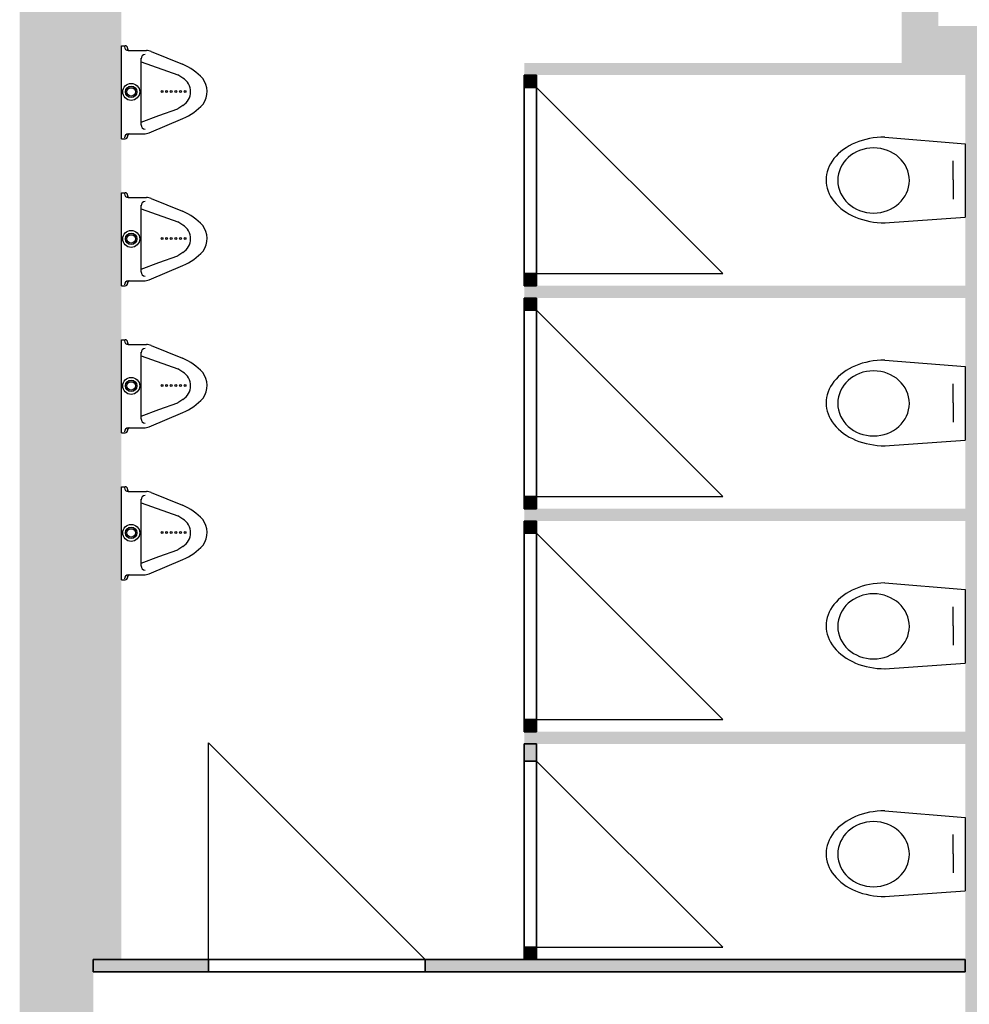
# Model space of a CAD drawing. Units: metres. Extents: x -77.2 to 9.7, y -115.6 to -75.9.
# Drawn here: x -46.8 to -43, y -83.1 to -79.1 of the extents above; entities that cross this region are included whole.
import ezdxf

# ---------------------------------------------------------------- set-up
doc = ezdxf.new("R2010")
doc.units = ezdxf.units.M
doc.linetypes.add('AUSGEZOGEN', pattern=[0])
doc.layers.add('Standard', color=7, linetype='AUSGEZOGEN', lineweight=25)

msp = doc.modelspace()

# ---------------------------------------------------------------- hatches: boundary and pattern name
at = {"layer": 'Standard', "linetype": 'AUSGEZOGEN', "lineweight": 13}
for points in [[(-46.8354, -78.1726), (-46.8354, -87.1676), (-46.5354, -87.1676), (-46.5354, -78.1726)], [(-43.0854, -79.1176), (-43.0854, -78.1726), (-43.2354, -78.1726), (-43.2354, -79.1176)], [(-42.9754, -79.1176), (-43.2354, -79.1176), (-43.2354, -79.2676), (-42.9754, -79.2676)], [(-42.9754, -79.1176), (-42.9754, -87.1676), (-42.8254, -87.1676), (-42.8254, -79.1176)], [(-42.9754, -79.2676), (-44.7754, -79.2676), (-44.7754, -79.3176), (-42.9754, -79.3176)], [(-44.7754, -79.3176), (-44.7754, -79.3676), (-44.7254, -79.3676), (-44.7254, -79.3176)], [(-44.7254, -80.1776), (-44.7254, -80.1276), (-44.7754, -80.1276), (-44.7754, -80.1776)], [(-42.9754, -80.1776), (-44.7754, -80.1776), (-44.7754, -80.2276), (-42.9754, -80.2276)], [(-44.7754, -80.2276), (-44.7754, -80.2776), (-44.7254, -80.2776), (-44.7254, -80.2276)], [(-44.7254, -81.0876), (-44.7254, -81.0376), (-44.7754, -81.0376), (-44.7754, -81.0876)], [(-42.9754, -81.0876), (-44.7754, -81.0876), (-44.7754, -81.1376), (-42.9754, -81.1376)], [(-44.7254, -81.1376), (-44.7754, -81.1376), (-44.7754, -81.1876), (-44.7254, -81.1876)], [(-44.7754, -81.9976), (-44.7254, -81.9976), (-44.7254, -81.9476), (-44.7754, -81.9476)], [(-42.9754, -81.9976), (-44.7754, -81.9976), (-44.7754, -82.0476), (-42.9754, -82.0476)], [(-44.7754, -82.0476), (-44.7754, -82.1176), (-44.7254, -82.1176), (-44.7254, -82.0476)], [(-44.7254, -82.9276), (-44.7254, -82.8776), (-44.7754, -82.8776), (-44.7754, -82.9276)], [(-46.5354, -82.9776), (-46.0649, -82.9776), (-46.0649, -82.9276), (-46.5354, -82.9276)], [(-45.1799, -82.9776), (-42.9754, -82.9776), (-42.9754, -82.9276), (-45.1799, -82.9276)]]:
    msp.add_hatch(color=8, dxfattribs=at).paths.add_polyline_path(points)

# ---------------------------------------------------------------- linework, layer by layer
at = {"layer": 'Standard', "color": 7, "linetype": 'AUSGEZOGEN', "lineweight": 25}
for p, q in [((-46.4204, -79.5776), (-46.4204, -79.1976)), ((-46.4204, -79.1976), (-46.4045, -79.1976)), ((-46.3921, -79.2176), (-46.3182, -79.2176)), ((-46.3399, -79.5225), (-46.3399, -79.2491)), ((-46.2986, -79.2214), (-46.1713, -79.2728)), ((-46.3399, -79.263), (-46.19, -79.3168)), ((-46.1691, -79.3298), (-46.19, -79.3168)), ((-43.9654, -80.1276), (-44.7254, -79.3676)), ((-43.9654, -80.1276), (-44.7254, -79.3676)), ((-46.1689, -79.4417), (-46.1898, -79.4548)), ((-46.1689, -79.4417), (-46.1689, -79.4417)), ((-46.34, -79.5093), (-46.2678, -79.4831)), ((-46.2678, -79.4831), (-46.1898, -79.4548)), ((-46.3066, -79.5533), (-46.1694, -79.4953)), ((-46.3908, -79.5576), (-46.3281, -79.5576)), ((-43.3034, -79.5706), (-42.9754, -79.5976)), ((-46.4204, -79.5776), (-46.4045, -79.5776)), ((-42.9754, -79.5976), (-42.9754, -79.8976)), ((-43.0254, -79.7456), (-43.0254, -79.6673)), ((-43.0254, -79.7456), (-43.0254, -79.8239)), ((-46.4204, -80.1776), (-46.4204, -79.7976)), ((-46.4204, -79.7976), (-46.4045, -79.7976)), ((-46.3921, -79.8176), (-46.3182, -79.8176)), ((-46.3399, -80.1225), (-46.3399, -79.8491)), ((-46.2986, -79.8214), (-46.1713, -79.8728)), ((-46.3399, -79.863), (-46.19, -79.9168)), ((-46.1691, -79.9298), (-46.19, -79.9168)), ((-43.3034, -79.9206), (-42.9754, -79.8976)), ((-46.2678, -80.0831), (-46.1898, -80.0548)), ((-46.1689, -80.0417), (-46.1898, -80.0548)), ((-46.1689, -80.0417), (-46.1689, -80.0417)), ((-46.34, -80.1093), (-46.2678, -80.0831)), ((-46.3066, -80.1533), (-46.1694, -80.0953)), ((-44.7254, -80.1276), (-43.9654, -80.1276)), ((-44.7254, -80.1276), (-43.9654, -80.1276)), ((-46.3908, -80.1576), (-46.3281, -80.1576)), ((-46.4204, -80.1776), (-46.4045, -80.1776)), ((-43.9654, -81.0376), (-44.7254, -80.2776)), ((-46.4204, -80.7776), (-46.4204, -80.3976)), ((-46.4204, -80.3976), (-46.4045, -80.3976)), ((-46.3921, -80.4176), (-46.3182, -80.4176)), ((-46.3399, -80.7225), (-46.3399, -80.4491)), ((-46.2986, -80.4214), (-46.1713, -80.4728)), ((-46.3399, -80.463), (-46.19, -80.5168)), ((-43.3034, -80.4806), (-42.9754, -80.5076)), ((-46.1691, -80.5298), (-46.19, -80.5168)), ((-42.9754, -80.5076), (-42.9754, -80.8076)), ((-43.0254, -80.6556), (-43.0254, -80.5773)), ((-46.2678, -80.6831), (-46.1898, -80.6548)), ((-46.1689, -80.6417), (-46.1898, -80.6548)), ((-46.1689, -80.6417), (-46.1689, -80.6417)), ((-43.0254, -80.6556), (-43.0254, -80.7339)), ((-46.34, -80.7093), (-46.2678, -80.6831)), ((-46.3066, -80.7533), (-46.1694, -80.6953)), ((-46.4204, -80.7776), (-46.4045, -80.7776)), ((-46.3908, -80.7576), (-46.3281, -80.7576)), ((-43.3034, -80.8306), (-42.9754, -80.8076)), ((-46.4204, -81.3776), (-46.4204, -80.9976)), ((-46.4204, -80.9976), (-46.4045, -80.9976)), ((-46.3921, -81.0176), (-46.3182, -81.0176)), ((-46.3399, -81.3225), (-46.3399, -81.0491)), ((-46.2986, -81.0214), (-46.1713, -81.0728)), ((-44.7254, -81.0376), (-43.9654, -81.0376)), ((-46.3399, -81.063), (-46.19, -81.1168)), ((-46.1691, -81.1298), (-46.19, -81.1168)), ((-43.9654, -81.9476), (-44.7254, -81.1876)), ((-43.9654, -81.9476), (-44.7254, -81.1876)), ((-46.2678, -81.2831), (-46.1898, -81.2548)), ((-46.1689, -81.2417), (-46.1898, -81.2548)), ((-46.1689, -81.2417), (-46.1689, -81.2417)), ((-46.34, -81.3093), (-46.2678, -81.2831)), ((-46.3066, -81.3533), (-46.1694, -81.2953)), ((-46.4204, -81.3776), (-46.4045, -81.3776)), ((-46.3908, -81.3576), (-46.3281, -81.3576)), ((-43.3034, -81.3906), (-42.9754, -81.4176)), ((-42.9754, -81.4176), (-42.9754, -81.7176)), ((-43.0254, -81.5656), (-43.0254, -81.4873)), ((-43.0254, -81.5656), (-43.0254, -81.6439)), ((-43.3034, -81.7406), (-42.9754, -81.7176)), ((-44.7254, -81.9476), (-43.9654, -81.9476)), ((-44.7254, -81.9476), (-43.9654, -81.9476)), ((-46.0649, -82.9276), (-46.0649, -82.0426)), ((-46.0649, -82.0426), (-45.1799, -82.9276)), ((-46.0649, -82.9276), (-46.0649, -82.0426)), ((-46.0649, -82.0426), (-45.1799, -82.9276)), ((-43.9654, -82.8776), (-44.7254, -82.1176)), ((-43.9654, -82.8776), (-44.7254, -82.1176)), ((-43.3034, -82.3206), (-42.9754, -82.3476)), ((-42.9754, -82.3476), (-42.9754, -82.6476)), ((-43.0254, -82.4956), (-43.0254, -82.4173)), ((-43.0254, -82.4956), (-43.0254, -82.5739)), ((-43.3034, -82.6706), (-42.9754, -82.6476)), ((-44.7254, -82.8776), (-43.9654, -82.8776)), ((-44.7254, -82.8776), (-43.9654, -82.8776))]:
    msp.add_line(p, q, dxfattribs=at)
for points in [[(-46.3885, -79.2172), (-46.3885, -79.2172)], [(-46.3885, -79.2172), (-46.3885, -79.2172)], [(-46.3885, -79.2172), (-46.3885, -79.2172)], [(-46.3399, -79.3861), (-46.3399, -79.3861)], [(-46.3885, -79.558), (-46.3885, -79.558)], [(-46.3885, -79.558), (-46.3885, -79.558)], [(-46.3885, -79.558), (-46.3885, -79.558)], [(-46.3885, -79.8172), (-46.3885, -79.8172)], [(-46.3885, -79.8172), (-46.3885, -79.8172)], [(-46.3885, -79.8172), (-46.3885, -79.8172)], [(-46.3399, -79.9861), (-46.3399, -79.9861)], [(-46.3885, -80.158), (-46.3885, -80.158)], [(-46.3885, -80.158), (-46.3885, -80.158)], [(-46.3885, -80.158), (-46.3885, -80.158)], [(-46.3885, -80.4172), (-46.3885, -80.4172)], [(-46.3885, -80.4172), (-46.3885, -80.4172)], [(-46.3885, -80.4172), (-46.3885, -80.4172)], [(-46.3399, -80.5861), (-46.3399, -80.5861)], [(-46.3885, -80.758), (-46.3885, -80.758)], [(-46.3885, -80.758), (-46.3885, -80.758)], [(-46.3885, -80.758), (-46.3885, -80.758)], [(-46.3885, -81.0172), (-46.3885, -81.0172)], [(-46.3885, -81.0172), (-46.3885, -81.0172)], [(-46.3885, -81.0172), (-46.3885, -81.0172)], [(-46.3399, -81.1861), (-46.3399, -81.1861)], [(-46.3885, -81.358), (-46.3885, -81.358)], [(-46.3885, -81.358), (-46.3885, -81.358)], [(-46.3885, -81.358), (-46.3885, -81.358)]]:
    msp.add_lwpolyline(points, close=True, dxfattribs=at)
for centre, radius in [((-46.3802, -79.3861), 0.0347), ((-46.3802, -79.3861), 0.0233), ((-46.3802, -79.3861), 0.0172), ((-46.2544, -79.385), 0.00388), ((-46.2356, -79.385), 0.00388), ((-46.2169, -79.385), 0.00388), ((-46.1981, -79.385), 0.00388), ((-46.1793, -79.385), 0.00388), ((-46.1605, -79.385), 0.00388), ((-46.3802, -79.9861), 0.0347), ((-46.3802, -79.9861), 0.0233), ((-46.3802, -79.9861), 0.0172), ((-46.2544, -79.985), 0.00388), ((-46.2356, -79.985), 0.00388), ((-46.2169, -79.985), 0.00388), ((-46.1981, -79.985), 0.00388), ((-46.1793, -79.985), 0.00388), ((-46.1605, -79.985), 0.00388), ((-46.3802, -80.5861), 0.0347), ((-46.3802, -80.5861), 0.0233), ((-46.3802, -80.5861), 0.0172), ((-46.2544, -80.585), 0.00388), ((-46.2356, -80.585), 0.00388), ((-46.2169, -80.585), 0.00388), ((-46.1981, -80.585), 0.00388), ((-46.1793, -80.585), 0.00388), ((-46.1605, -80.585), 0.00388), ((-46.3802, -81.1861), 0.0347), ((-46.3802, -81.1861), 0.0233), ((-46.3802, -81.1861), 0.0172), ((-46.2544, -81.185), 0.00388), ((-46.2356, -81.185), 0.00388), ((-46.2169, -81.185), 0.00388), ((-46.1981, -81.185), 0.00388), ((-46.1793, -81.185), 0.00388), ((-46.1605, -81.185), 0.00388)]:
    msp.add_circle(centre, radius, dxfattribs=at)
for centre, radius, start, end in [((-46.3921, -79.2016), 0.016, 180, 270), ((-46.4045, -79.2067), 0.00912, 354.664, 90), ((-46.3858, -79.208), 0.00966, 176.2913, 270), ((-46.3229, -79.2511), 0.0171, 90.027, 180.027), ((-46.3182, -79.2699), 0.0523, 68.036, 90), ((-46.2759, -79.5101), 0.2594, 43.6208, 66.2094), ((-46.204, -79.3858), 0.066, 302.1522, 58.0505), ((-46.1605, -79.385), 0.0902, 325.1386, 36.6409), ((-46.2749, -79.2583), 0.2594, 293.9934, 316.5819), ((-46.3228, -79.5212), 0.0171, 180, 270), ((-46.3921, -79.5736), 0.016, 90, 180), ((-46.4045, -79.5685), 0.00912, 270, 5.336), ((-46.3858, -79.5673), 0.00966, 90, 183.7087), ((-46.3281, -79.5024), 0.0552, 270, 292.914), ((-46.3921, -79.8016), 0.016, 180, 270), ((-46.4045, -79.8067), 0.00912, 354.664, 90), ((-46.3858, -79.808), 0.00966, 176.2913, 270), ((-46.3229, -79.8511), 0.0171, 90.027, 180.027), ((-46.3182, -79.8699), 0.0523, 68.036, 90), ((-46.2759, -80.1101), 0.2594, 43.6208, 66.2094), ((-46.204, -79.9858), 0.066, 302.1522, 58.0505), ((-46.1605, -79.985), 0.0902, 325.1386, 36.6409), ((-46.2749, -79.8583), 0.2594, 293.9934, 316.5819), ((-46.3228, -80.1212), 0.0171, 180, 270), ((-46.3921, -80.1736), 0.016, 90, 180), ((-46.4045, -80.1685), 0.00912, 270, 5.336), ((-46.3858, -80.1673), 0.00966, 90, 183.7087), ((-46.3281, -80.1024), 0.0552, 270, 292.914), ((-46.3921, -80.4016), 0.016, 180, 270), ((-46.4045, -80.4067), 0.00912, 354.664, 90), ((-46.3858, -80.408), 0.00966, 176.2913, 270), ((-46.3229, -80.4511), 0.0171, 90.027, 180.027), ((-46.3182, -80.4699), 0.0523, 68.036, 90), ((-46.2759, -80.7101), 0.2594, 43.6208, 66.2094), ((-46.204, -80.5858), 0.066, 302.1522, 58.0505), ((-46.1605, -80.585), 0.0902, 325.1386, 36.6409), ((-46.2749, -80.4583), 0.2594, 293.9934, 316.5819), ((-46.3228, -80.7212), 0.0171, 180, 270), ((-46.3921, -80.7736), 0.016, 90, 180), ((-46.4045, -80.7685), 0.00912, 270, 5.336), ((-46.3858, -80.7673), 0.00966, 90, 183.7087), ((-46.3281, -80.7024), 0.0552, 270, 292.914), ((-46.3921, -81.0016), 0.016, 180, 270), ((-46.4045, -81.0067), 0.00912, 354.664, 90), ((-46.3858, -81.008), 0.00966, 176.2913, 270), ((-46.3182, -81.0699), 0.0523, 68.036, 90), ((-46.3229, -81.0511), 0.0171, 90.027, 180.027), ((-46.2759, -81.3101), 0.2594, 43.6208, 66.2094), ((-46.204, -81.1858), 0.066, 302.1522, 58.0505), ((-46.1605, -81.185), 0.0902, 325.1386, 36.6409), ((-46.2749, -81.0583), 0.2594, 293.9934, 316.5819), ((-46.3228, -81.3212), 0.0171, 180, 270), ((-46.3921, -81.3736), 0.016, 90, 180), ((-46.4045, -81.3685), 0.00912, 270, 5.336), ((-46.3858, -81.3673), 0.00966, 90, 183.7087), ((-46.3281, -81.3024), 0.0552, 270, 292.914)]:
    msp.add_arc(centre, radius, start, end, dxfattribs=at)
for centre, major_axis, ratio, end_param in [((-43.3034, -79.7456), (-0.24, 0), 0.729167, 7.856549), ((-43.3497, -79.7476), (-0.1462, 0), 0.909091, 10.995574), ((-43.3034, -80.6556), (-0.24, 0), 0.729167, 7.856549), ((-43.3497, -80.6576), (-0.1462, 0), 0.909091, 10.995574), ((-43.3034, -81.5656), (-0.24, 0), 0.729167, 7.856549), ((-43.3497, -81.5676), (-0.1462, 0), 0.909091, 10.995574), ((-43.3034, -82.4956), (-0.24, 0), 0.729167, 7.856549), ((-43.3497, -82.4976), (-0.1462, 0), 0.909091, 10.995574)]:
    msp.add_ellipse(centre, major_axis=major_axis, ratio=ratio, start_param=4.712389, end_param=end_param, dxfattribs=at)
for points in [[(-46.5354, -78.1726, -0.08), (-46.5354, -87.1676, -0.08), (-46.8354, -78.1726, -0.08), (-46.8354, -87.1676, -0.08)], [(-46.4204, -78.1726, -0.08), (-46.4204, -82.9276, -0.08), (-46.5354, -78.1726, -0.08), (-46.5354, -82.9276, -0.08)], [(-43.2354, -79.1176, -0.08), (-43.2354, -78.1726, -0.08), (-43.0854, -79.1176, -0.08), (-43.0854, -78.1726, -0.08)], [(-42.9754, -79.2676, -0.08), (-43.2354, -79.2676, -0.08), (-42.9754, -79.1176, -0.08), (-43.2354, -79.1176, -0.08)], [(-42.8254, -79.1176, -0.08), (-42.8254, -87.1676, -0.08), (-42.9754, -79.1176, -0.08), (-42.9754, -87.1676, -0.08)], [(-42.9754, -79.3176, -0.08), (-44.7754, -79.3176, -0.08), (-42.9754, -79.2676, -0.08), (-44.7754, -79.2676, -0.08)], [(-42.9754, -80.2276, -0.08), (-44.7754, -80.2276, -0.08), (-42.9754, -80.1776, -0.08), (-44.7754, -80.1776, -0.08)], [(-42.9754, -81.1376, -0.08), (-44.7754, -81.1376, -0.08), (-42.9754, -81.0876, -0.08), (-44.7754, -81.0876, -0.08)], [(-42.9754, -82.0476, -0.08), (-44.7754, -82.0476, -0.08), (-42.9754, -81.9976, -0.08), (-44.7754, -81.9976, -0.08)]]:
    msp.add_solid(points, dxfattribs=at)

# ---------------------------------------------------------------- meshes
mesh = msp.add_polyface(dxfattribs=at)
corners = [(-44.7754, -82.0476, -0.08), (-44.7754, -82.1176, -0.08), (-44.7254, -82.1176, -0.08), (-44.7254, -82.0476, -0.08), (-44.7254, -82.8776, -0.08), (-44.7754, -82.8776, -0.08), (-44.7754, -82.9276, -0.08), (-44.7254, -82.9276, -0.08), (-44.7754, -82.0476, 3.42), (-44.7254, -82.0476, 3.42), (-44.7254, -82.9276, 3.42), (-44.7754, -82.9276, 3.42), (-44.7254, -81.1376, -0.08), (-44.7754, -81.1376, -0.08), (-44.7754, -81.1876, -0.08), (-44.7254, -81.1876, -0.08), (-44.7254, -81.9476, -0.08), (-44.7754, -81.9476, -0.08), (-44.7754, -81.9976, -0.08), (-44.7254, -81.9976, -0.08), (-44.7254, -80.1776, -0.08), (-44.7254, -80.1276, -0.08), (-44.7754, -80.1276, -0.08), (-44.7754, -80.1776, -0.08), (-44.7754, -79.3676, -0.08), (-44.7254, -79.3676, -0.08), (-44.7254, -79.3176, -0.08), (-44.7754, -79.3176, -0.08), (-44.7254, -81.0876, -0.08), (-44.7254, -81.0376, -0.08), (-44.7754, -81.0376, -0.08), (-44.7754, -81.0876, -0.08), (-44.7754, -80.2776, -0.08), (-44.7254, -80.2776, -0.08), (-44.7254, -80.2276, -0.08), (-44.7754, -80.2276, -0.08), (-44.7254, -81.1376, 3.42), (-44.7254, -81.9976, 3.42), (-44.7754, -81.9976, 3.42), (-44.7754, -81.1376, 3.42), (-44.7254, -80.1776, 3.42), (-44.7754, -80.1776, 3.42), (-44.7754, -79.3176, 3.42), (-44.7254, -79.3176, 3.42), (-44.7254, -81.0876, 3.42), (-44.7754, -81.0876, 3.42), (-44.7754, -80.2276, 3.42), (-44.7254, -80.2276, 3.42), (-44.7754, -82.8776, 1.92), (-44.7754, -82.1176, 1.92), (-44.7254, -82.8776, 1.92), (-44.7254, -82.1176, 1.92), (-44.7254, -81.0376, 2.92), (-44.7254, -80.2776, 2.92), (-44.7754, -81.0376, 2.92), (-44.7754, -80.2776, 2.92), (-44.7254, -80.1276, 1.92), (-44.7254, -79.3676, 1.92), (-44.7754, -80.1276, 1.92), (-44.7754, -79.3676, 1.92), (-44.7754, -81.9476, 1.92), (-44.7754, -81.1876, 1.92), (-44.7254, -81.9476, 1.92), (-44.7254, -81.1876, 1.92)]
mesh.append_faces([[corners[k] for k in face] for face in [(0, 1, 2, 3), (4, 5, 6, 7), (8, 9, 10, 11), (12, 13, 14, 15), (16, 17, 18, 19), (20, 21, 22, 23), (24, 25, 26, 27), (28, 29, 30, 31), (32, 33, 34, 35), (36, 37, 38, 39), (40, 41, 42, 43), (44, 45, 46, 47), (6, 11, 10, 7), (3, 9, 8, 0), (34, 47, 46, 35), (31, 45, 44, 28), (26, 43, 42, 27), (23, 41, 40, 20), (12, 36, 39, 13), (18, 38, 37, 19), (54, 52, 53, 55), (54, 30, 29, 52), (53, 33, 32, 55), (60, 62, 63, 61), (62, 60, 17, 16), (61, 63, 15, 14), (48, 50, 51, 49), (50, 48, 5, 4), (49, 51, 2, 1), (58, 56, 57, 59), (56, 58, 22, 21), (59, 57, 25, 24)]], dxfattribs={"color": 7})
mesh.append_faces([[corners[k] for k in face] for face in [(6, 48, 11), (4, 10, 50), (50, 10, 51), (29, 44, 52), (52, 44, 53), (31, 54, 45), (21, 40, 56), (56, 40, 57), (23, 58, 41), (18, 60, 38), (16, 37, 62), (62, 37, 63)]], dxfattribs={"vtx0": -1, "vtx1": -1, "color": 7})
mesh.append_faces([[corners[k] for k in face] for face in [(49, 0, 8), (51, 10, 9), (53, 44, 47), (55, 35, 46), (57, 40, 43), (59, 27, 42), (61, 13, 39), (63, 37, 36)]], dxfattribs={"vtx0": -1, "vtx2": -1, "color": 7})
mesh.append_faces([[corners[k] for k in face] for face in [(5, 48, 6), (1, 0, 49), (7, 10, 4), (2, 51, 3), (28, 44, 29), (33, 53, 34), (30, 54, 31), (32, 35, 55), (20, 40, 21), (25, 57, 26), (22, 58, 23), (24, 27, 59), (17, 60, 18), (14, 13, 61), (19, 37, 16), (15, 63, 12)]], dxfattribs={"vtx1": -1, "color": 7})
mesh.append_faces([[corners[k] for k in face] for face in [(48, 49, 11), (8, 11, 49), (9, 3, 51), (47, 34, 53), (54, 55, 45), (46, 45, 55), (43, 26, 57), (58, 59, 41), (42, 41, 59), (60, 61, 38), (39, 38, 61), (36, 12, 63)]], dxfattribs={"vtx1": -1, "vtx2": -1, "color": 7})
mesh = msp.add_polyface(dxfattribs=at)
corners = [(-46.5354, -82.9276, -0.08), (-46.5354, -82.9776, -0.08), (-46.0649, -82.9776, -0.08), (-46.0649, -82.9276, -0.08), (-45.1799, -82.9276, -0.08), (-45.1799, -82.9776, -0.08), (-42.9754, -82.9776, -0.08), (-42.9754, -82.9276, -0.08), (-46.5354, -82.9776, 3.42), (-46.5354, -82.9276, 3.42), (-42.9754, -82.9276, 3.42), (-42.9754, -82.9776, 3.42), (-46.0649, -82.9776, 1.92), (-45.1799, -82.9776, 1.92), (-45.1799, -82.9276, 1.92), (-46.0649, -82.9276, 1.92)]
mesh.append_faces([[corners[k] for k in face] for face in [(0, 1, 2, 3), (4, 5, 6, 7), (8, 9, 10, 11), (1, 0, 9, 8), (7, 6, 11, 10), (13, 14, 15, 12), (14, 13, 5, 4), (12, 15, 3, 2)]], dxfattribs={"color": 7})
mesh.append_faces([[corners[k] for k in face] for face in [(6, 13, 5)]], dxfattribs={"vtx0": -1, "color": 7})
mesh.append_faces([[corners[k] for k in face] for face in [(2, 8, 12), (12, 8, 13)]], dxfattribs={"vtx0": -1, "vtx1": -1, "color": 7})
mesh.append_faces([[corners[k] for k in face] for face in [(13, 6, 8), (7, 9, 14)]], dxfattribs={"vtx0": -1, "vtx1": -1, "vtx2": -1, "color": 7})
mesh.append_faces([[corners[k] for k in face] for face in [(9, 3, 15)]], dxfattribs={"vtx0": -1, "vtx2": -1, "color": 7})
mesh.append_faces([[corners[k] for k in face] for face in [(1, 8, 2), (11, 6, 8), (0, 3, 9), (10, 9, 7), (4, 7, 14)]], dxfattribs={"vtx1": -1, "color": 7})
mesh.append_faces([[corners[k] for k in face] for face in [(15, 14, 9)]], dxfattribs={"vtx1": -1, "vtx2": -1, "color": 7})

doc.saveas('drawing.dxf')
